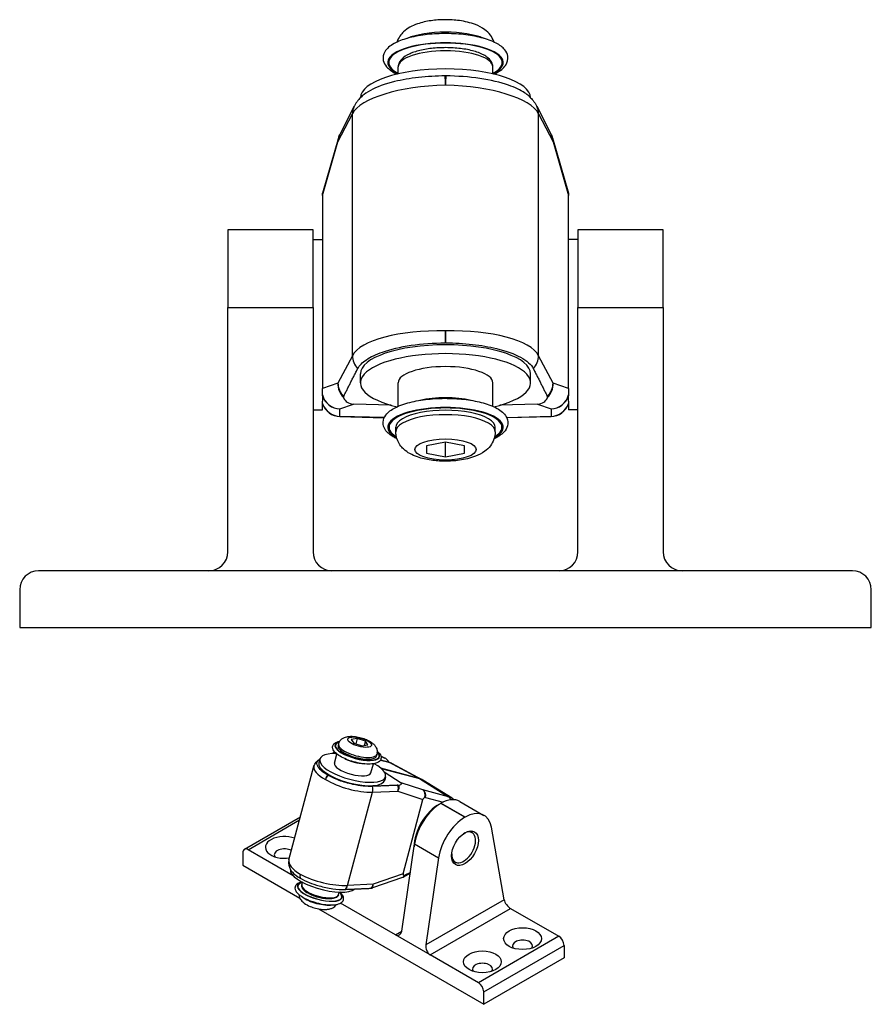
# Model space of a CAD drawing. Units: inches. Extents: x 0 to 32041, y -174 to 19884.
# Drawn here: x 3463 to 3553, y 5260 to 5364 of the extents above; entities that cross this region are included whole.
import ezdxf

# ---------------------------------------------------------------- set-up
doc = ezdxf.new("R2010")
doc.units = ezdxf.units.IN
doc.header["$MEASUREMENT"] = 0
doc.layers.add('SIMON-PROtec_03', color=5, linetype='Continuous', lineweight=30)

msp = doc.modelspace()

# ---------------------------------------------------------------- linework, layer by layer
at = {"layer": 'SIMON-PROtec_03'}
for p, q in [((3503.456, 5357.957), (3503.456, 5358.686)), ((3513.456, 5357.957), (3513.456, 5358.686)), ((3498.801, 5354.53), (3497.278, 5351.567)), ((3518.111, 5354.53), (3519.634, 5351.567)), ((3497.087, 5350.772), (3498.611, 5353.735)), ((3498.611, 5328.189), (3498.611, 5353.735)), ((3518.301, 5353.735), (3519.825, 5350.772)), ((3518.301, 5328.189), (3518.301, 5353.735)), ((3497.134, 5351.205), (3495.456, 5345.368)), ((3519.778, 5351.205), (3521.456, 5345.368)), ((3495.456, 5345.098), (3497.087, 5350.772)), ((3519.825, 5350.772), (3521.456, 5345.098)), ((3495.456, 5345.098), (3495.456, 5345.368)), ((3495.456, 5345.098), (3495.456, 5324.711)), ((3521.456, 5345.368), (3521.456, 5345.098)), ((3521.456, 5324.711), (3521.456, 5345.098)), ((3494.456, 5341.47), (3485.456, 5341.47)), ((3485.456, 5341.47), (3485.456, 5333.292)), ((3494.456, 5333.292), (3494.456, 5341.47)), ((3531.456, 5341.47), (3522.456, 5341.47)), ((3522.456, 5341.47), (3522.456, 5333.292)), ((3531.456, 5333.292), (3531.456, 5341.47)), ((3494.456, 5340.47), (3495.456, 5340.47)), ((3522.456, 5340.47), (3521.456, 5340.47)), ((3485.456, 5333.292), (3494.456, 5333.292)), ((3485.456, 5307.47), (3485.456, 5333.292)), ((3494.456, 5333.292), (3494.456, 5307.47)), ((3522.456, 5333.292), (3531.456, 5333.292)), ((3522.456, 5307.47), (3522.456, 5333.292)), ((3531.456, 5333.292), (3531.456, 5307.47)), ((3498.611, 5328.189), (3497.087, 5325.301)), ((3519.825, 5325.301), (3518.301, 5328.189)), ((3499.456, 5325.327), (3499.456, 5326.267)), ((3517.456, 5325.327), (3517.456, 5326.267)), ((3497.087, 5325.301), (3495.456, 5324.711)), ((3503.456, 5322.844), (3503.456, 5325.327)), ((3513.456, 5322.844), (3513.456, 5325.327)), ((3521.456, 5324.711), (3519.825, 5325.301)), ((3495.456, 5324.053), (3495.456, 5324.711)), ((3495.456, 5323.942), (3495.456, 5324.053)), ((3521.456, 5324.711), (3521.456, 5324.053)), ((3521.456, 5324.053), (3521.456, 5323.942)), ((3495.456, 5323.942), (3495.456, 5323.377)), ((3495.456, 5322.47), (3495.456, 5323.377)), ((3497.304, 5322.571), (3498.719, 5323.083)), ((3502.724, 5322.954), (3498.719, 5323.083)), ((3518.193, 5323.083), (3514.188, 5322.954)), ((3518.193, 5323.083), (3519.608, 5322.571)), ((3521.456, 5323.377), (3521.456, 5323.942)), ((3521.456, 5323.377), (3521.456, 5322.47)), ((3494.456, 5322.47), (3495.456, 5322.47)), ((3497.304, 5321.78), (3497.304, 5322.571)), ((3519.608, 5322.571), (3519.608, 5321.78)), ((3522.456, 5322.47), (3521.456, 5322.47)), ((3497.304, 5321.78), (3497.304, 5321.759)), ((3501.988, 5321.658), (3497.304, 5321.78)), ((3497.304, 5321.759), (3501.978, 5321.636)), ((3514.924, 5321.658), (3519.608, 5321.78)), ((3519.608, 5321.759), (3514.934, 5321.636)), ((3519.608, 5321.759), (3519.608, 5321.78)), ((3502.491, 5320.603), (3502.483, 5320.824)), ((3503.206, 5320.159), (3503.206, 5320.629)), ((3513.706, 5320.159), (3513.706, 5320.629)), ((3514.42, 5320.603), (3514.429, 5320.824)), ((3508.456, 5319.069), (3506.456, 5318.674)), ((3510.456, 5318.674), (3508.456, 5319.069)), ((3508.456, 5317.49), (3508.456, 5319.069)), ((3506.456, 5318.674), (3506.456, 5317.885)), ((3506.456, 5317.885), (3508.456, 5317.49)), ((3508.456, 5317.49), (3510.456, 5317.885)), ((3510.456, 5317.885), (3510.456, 5318.674)), ((3483.456, 5305.47), (3465.456, 5305.47)), ((3496.456, 5305.47), (3483.456, 5305.47)), ((3520.456, 5305.47), (3496.456, 5305.47)), ((3533.456, 5305.47), (3520.456, 5305.47)), ((3551.456, 5305.47), (3533.456, 5305.47)), ((3463.456, 5303.47), (3463.456, 5299.47)), ((3553.456, 5299.47), (3553.456, 5303.47)), ((3463.456, 5299.47), (3553.456, 5299.47)), ((3499.116, 5287.739), (3498.502, 5287.643)), ((3498.502, 5287.643), (3498.761, 5287.268)), ((3499.116, 5287.739), (3498.972, 5287.201)), ((3499.989, 5287.461), (3499.116, 5287.739)), ((3496.83, 5287.083), (3496.804, 5286.997)), ((3497.152, 5287.18), (3497.104, 5286.999)), ((3498.761, 5287.268), (3499.633, 5286.99)), ((3499.633, 5286.99), (3500.247, 5287.086)), ((3499.989, 5287.461), (3499.873, 5287.027)), ((3500.247, 5287.086), (3499.989, 5287.461)), ((3495.171, 5285.572), (3495.074, 5285.209)), ((3496.717, 5285.159), (3496.971, 5286.112)), ((3501.21, 5286.098), (3501.162, 5285.917)), ((3501.441, 5285.853), (3501.421, 5285.766)), ((3501.589, 5285.481), (3502.48, 5285.242)), ((3501.595, 5285.494), (3502.367, 5285.287)), ((3501.612, 5285.933), (3502.055, 5285.677)), ((3491.917, 5274.925), (3494.555, 5284.816)), ((3500.582, 5284.129), (3500.836, 5285.082)), ((3505.668, 5283.534), (3501.633, 5284.615)), ((3501.649, 5284.601), (3505.697, 5283.517)), ((3505.668, 5283.534), (3502.48, 5285.242)), ((3502.763, 5285.131), (3505.96, 5283.419)), ((3501.988, 5284.242), (3503.781, 5283.08)), ((3502.128, 5283.716), (3502.031, 5283.354)), ((3505.697, 5283.517), (3508.788, 5281.6)), ((3506.066, 5282.329), (3503.781, 5283.08)), ((3509.144, 5281.447), (3506.064, 5283.359)), ((3498.105, 5272.228), (3500.735, 5282.09)), ((3500.735, 5282.09), (3503.435, 5282.184)), ((3503.435, 5282.184), (3506.069, 5281.318)), ((3508.788, 5281.6), (3506.066, 5282.329)), ((3506.359, 5281.532), (3508.217, 5281.035)), ((3503.97, 5273.448), (3506.069, 5281.318)), ((3507.969, 5280.903), (3507.975, 5280.907)), ((3510.514, 5279.434), (3507.969, 5280.903)), ((3510.52, 5279.437), (3507.975, 5280.907)), ((3509.975, 5281.105), (3512.52, 5279.635)), ((3487.207, 5276.046), (3493.128, 5279.464)), ((3510.52, 5279.437), (3510.514, 5279.434)), ((3487.607, 5276.006), (3493.043, 5279.145)), ((3514.655, 5270.72), (3513.301, 5278.372)), ((3511.422, 5277.672), (3511.135, 5277.995)), ((3503.834, 5267.412), (3505.187, 5276.627)), ((3505.187, 5276.627), (3507.733, 5275.157)), ((3487.041, 5275.679), (3487.041, 5274.373)), ((3492.358, 5273.263), (3487.607, 5276.006)), ((3507.733, 5275.157), (3506.379, 5265.942)), ((3487.041, 5274.373), (3493.061, 5270.898)), ((3509.668, 5274.635), (3509.245, 5274.721)), ((3503.903, 5273.075), (3500.738, 5271.975)), ((3503.97, 5273.448), (3500.813, 5272.351)), ((3504.725, 5273.479), (3503.998, 5273.115)), ((3504.743, 5273.599), (3504.166, 5273.31)), ((3493.283, 5272.281), (3493.355, 5272.553)), ((3500.813, 5272.351), (3498.105, 5272.228)), ((3497.147, 5271.251), (3497.22, 5271.522)), ((3497.322, 5271.491), (3497.371, 5271.519)), ((3503.163, 5267.025), (3497.372, 5270.368)), ((3514.655, 5270.72), (3506.379, 5265.942)), ((3495.034, 5269.758), (3512.497, 5259.676)), ((3506.84, 5264.902), (3515.325, 5269.801)), ((3515.325, 5269.801), (3520.417, 5266.861)), ((3503.163, 5267.025), (3503.834, 5267.412)), ((3506.84, 5264.902), (3503.163, 5267.025)), ((3520.417, 5266.861), (3511.931, 5261.962)), ((3512.497, 5260.983), (3520.982, 5265.882)), ((3520.982, 5265.882), (3520.982, 5264.575)), ((3511.931, 5261.962), (3506.84, 5264.902)), ((3520.982, 5264.575), (3512.497, 5259.676)), ((3512.497, 5259.676), (3512.497, 5260.983))]:
    msp.add_line(p, q, dxfattribs=at)
for centre, radius, start, end in [((3499.056, 5350.652), 2, 152.78691, 163.96049), ((3517.855, 5350.652), 2, 16.03951, 27.21309), ((3497.356, 5323.758), 2, 198.19487, 268.5), ((3519.556, 5323.758), 2, 271.5, 341.80513), ((3483.456, 5307.47), 2, 270, 0), ((3496.456, 5307.47), 2, 180, 270), ((3520.456, 5307.47), 2, 270, 0), ((3533.456, 5307.47), 2, 180, 270), ((3465.456, 5303.47), 2, 90, 180), ((3551.456, 5303.47), 2, 0, 90), ((3503.64, 5273.831), 0.8, 289.16438, 296.59507)]:
    msp.add_arc(centre, radius, start, end, dxfattribs=at)
for centre, major_axis, ratio, start_param, end_param in [((3508.456, 5359.156), (-6.1, 0), 0.3420201, 2.5316347, 6.8931432), ((3508.456, 5360.566), (5.25, 0), 0.3420201, 0.6876462, 2.4539464), ((3508.456, 5359.156), (6, 0), 0.3420201, 5.6974998, 10.0104635), ((3508.456, 5358.686), (-5, 0), 0.3420201, 3.1415927, 6.2831853), ((3508.456, 5355.397), (9, 0), 0.3420201, 0.0095523, 3.1320404), ((3508.456, 5357.194), (-1.599, 0), 0.3420201, 4.6927307, 4.7320472), ((3508.456, 5356.066), (0.049, -1.999), 0.008953, 1.919752, 2.5639391), ((3508.456, 5356.066), (0.049, 1.999), 0.008953, 0.5776536, 1.2218406), ((3508.456, 5353.329), (-10, -0.223), 0.3418701, 4.7047682, 6.0992863), ((3508.456, 5353.329), (10, -0.223), 0.3418701, 0.183899, 1.5784171), ((3500.58, 5353.615), (-1.779, 0.915), 0.92355, 0, 0.4441904), ((3516.332, 5353.615), (1.779, 0.915), 0.92355, 5.8389949, 6.2831853), ((3499.056, 5350.652), (-1.922, 0.553), 0.7928249, 0, 0.2738011), ((3499.056, 5350.652), (-1.779, 0.915), 0.92355, 0, 0.4441904), ((3517.855, 5350.652), (1.779, 0.915), 0.92355, 5.8389949, 6.2831853), ((3517.855, 5350.652), (1.922, 0.553), 0.7928249, 6.0093842, 6.2831853), ((3508.456, 5327.395), (-10, 0.223), 0.3418701, 4.7200098, 6.1145278), ((3508.456, 5330.131), (-0.049, -1.999), 0.008953, 4.3634333, 5.0076203), ((3508.456, 5327.395), (10, 0.223), 0.3418701, 0.1686575, 1.5631755), ((3508.456, 5330.131), (-0.049, 1.999), 0.008953, 4.4171577, 5.0613447), ((3508.456, 5326.267), (-9, 0), 0.3420201, 3.1415927, 6.2831853), ((3508.456, 5329.003), (1.599, 0), 0.3420201, 1.5511381, 1.5904546), ((3500.58, 5328.069), (-1.769, 0.933), 0.9266912, 0.4539057, 1.2341748), ((3508.456, 5325.327), (-9, 0), 0.3420201, 2.1749231, 7.2498548), ((3516.332, 5328.069), (-1.769, -0.933), 0.9266912, 1.9074178, 2.6876869), ((3508.456, 5325.327), (-5, 0), 0.3420201, 3.1415927, 6.2831853), ((3499.056, 5325.181), (0.68, -1.881), 0.9838355, 4.3102781, 5.1634654), ((3499.056, 5325.181), (-1.769, 0.933), 0.9266912, 0.4539057, 1.2626482), ((3517.855, 5325.181), (-1.769, -0.933), 0.9266912, 1.8789444, 2.6876869), ((3517.855, 5325.181), (0.68, 1.881), 0.9838355, 4.2613126, 5.1144998), ((3497.356, 5324.566), (0.68, -1.881), 0.9838355, 4.6300096, 5.9042142), ((3519.556, 5324.566), (-0.68, -1.881), 0.9838355, 0.3789711, 1.6531757), ((3497.356, 5324.566), (-2, 0), 0.9978015, 0.3175604, 1.5446164), ((3497.356, 5323.775), (-2, 0), 0.9978015, 0.3175604, 1.5446164), ((3499.056, 5323.821), (-1.381, 0), 0.3420201, 6.1117187, 6.4165351), ((3499.929, 5325.496), (-1.984, -2.122), 0.5803546, 6.0130184, 6.7537673), ((3508.456, 5322.038), (-5, 0), 0.3420201, 4.1361962, 5.2885818), ((3516.983, 5325.496), (-1.984, 2.122), 0.5803546, 2.6710107, 3.4117596), ((3517.855, 5323.821), (1.381, 0), 0.3420201, 6.1498355, 6.4546519), ((3519.556, 5324.566), (2, 0), 0.9978015, 4.7385689, 5.9656249), ((3519.556, 5323.775), (2, 0), 0.9978015, 4.7385689, 5.9656249), ((3508.456, 5320.629), (-6.1, 0), 0.3420201, 2.5796964, 6.8450815), ((3508.456, 5320.629), (-6, 0), 0.3420201, 2.6133807, 6.8113972), ((3508.456, 5320.629), (-5.965, 0), 0.3420201, 2.6257397, 6.7990382), ((3508.456, 5320.629), (5.25, 0), 0.3420201, 0, 3.1415927), ((3508.456, 5320.159), (5.25, 0), 0.3420201, 0, 3.1415927), ((3499.133, 5286.458), (2.358, -0.629), 0.3450664, 2.5787267, 6.8460512), ((3499.133, 5286.458), (2.319, -0.618), 0.3450664, 2.6125338, 6.8122441), ((3499.133, 5286.458), (2.305, -0.615), 0.3450664, 2.6249364, 6.7998415), ((3499.133, 5286.458), (-2.029, 0.541), 0.3450664, 0, 3.1415927), ((3499.181, 5286.639), (-2.029, 0.541), 0.3450664, 0, 3.1415927), ((3498.649, 5284.644), (3.478, -0.928), 0.3450664, 2.1822629, 7.242515), ((3497.503, 5283.679), (2, 3.464), 0.5773503, 1.0682015, 1.1479884), ((3498.988, 5285.914), (1.932, -0.515), 0.3450664, 4.1575394, 5.2672385), ((3500.055, 5282.213), (2, 3.464), 0.5773503, 6.0109398, 6.4733336), ((3498.436, 5283.846), (-3.883, 0.963), 0.3328816, 6.2773818, 7.1856237), ((3498.552, 5284.281), (3.478, -0.928), 0.3450664, 3.1415927, 6.2831853), ((3498.649, 5284.644), (1.932, -0.515), 0.3450664, 3.1415927, 6.2831853), ((3502.16, 5284.514), (0.207, 0.773), 0.8068851, 6.0962947, 6.2831853), ((3500.857, 5281.746), (1.942, 3.364), 0.5773503, 0.0185173, 0.153589), ((3496.31, 5283.512), (-0.38, -0.704), 0.5861852, 4.4874947, 5.1316817), ((3496.31, 5283.512), (0.42, 0.681), 0.5681196, 1.3794563, 2.0236434), ((3498.436, 5283.846), (3.847, -1.099), 0.3570628, 4.0561788, 5.4506969), ((3496.426, 5283.947), (-0.618, 0.165), 0.3450664, 0.8885837, 0.9279002), ((3505.349, 5282.806), (0.207, 0.773), 0.8068851, 6.0439348, 6.0962947), ((3503.997, 5279.934), (2, 3.465), 0.5773503, 0.0185173, 0.153589), ((3504.027, 5279.917), (2, 3.465), 0.5773503, 6.264668, 6.4367743), ((3500.271, 5282.426), (-0.028, 0.8), 0.6288595, 4.2566845, 5.0369536), ((3503.112, 5283.045), (-0.534, 0.142), 0.3450664, 2.3075717, 2.6123881), ((3502.972, 5282.52), (0.028, -0.8), 0.6288595, 1.1150919, 1.9238343), ((3502.972, 5282.52), (0.25, 0.76), 0.6986853, 4.4923159, 5.3455032), ((3501.563, 5282.983), (2.277, 0.019), 0.152513, 5.7693465, 6.5100954), ((3505.717, 5281.618), (0.25, 0.76), 0.6986853, 4.8120474, 6.086252), ((3505.717, 5281.618), (0.207, 0.773), 0.8068851, 4.8168788, 6.0439348), ((3508.785, 5280.61), (-2.716, 0.707), 0.2786528, 5.9618118, 6.2815432), ((3506.254, 5281.308), (0.125, 0.216), 0.5773503, 0.153589, 0.6956624), ((3507.975, 5277.641), (2, 3.464), 0.5773503, 0, 0.7853982), ((3508.44, 5280.889), (0.207, 0.773), 0.8068851, 5.4449962, 6.0439348), ((3507.166, 5278.104), (1.942, 3.364), 0.5773503, 6.264668, 6.4367743), ((3507.689, 5277.802), (1.8, 3.118), 0.5773503, 0.7318697, 2.3586684), ((3507.969, 5277.637), (2, 3.464), 0.5773503, 0.7853982, 2.1729349), ((3510.514, 5276.168), (-2, -3.464), 0.5773503, 3.9269908, 5.3145276), ((3510.52, 5276.171), (2, 3.464), 0.5773503, 5.6810467, 7.0685835), ((3491.425, 5276.251), (-2, 0), 0.5773503, 4.1283393, 8.1324992), ((3510.376, 5276.251), (0.893, 1.546), 0.5773503, 2.3317691, 7.0930089), ((3487.607, 5275.353), (-0.4, 0.693), 0.5773503, 5.4977871, 7.0685835), ((3491.425, 5275.484), (-1.06, 0), 0.5773503, 3.9187345, 6.6877061), ((3495.766, 5273.834), (3.847, -1.099), 0.3570628, 3.1479368, 4.0561788), ((3495.554, 5273.036), (-3.478, 0.928), 0.3450664, 0.0406706, 2.9115864), ((3493.64, 5273.5), (-0.42, -0.681), 0.5681196, 5.165236, 5.809423), ((3493.64, 5273.5), (0.38, 0.704), 0.5861852, 1.990089, 2.634276), ((3493.524, 5273.065), (0.618, -0.165), 0.3450664, 4.0301764, 4.0694929), ((3495.766, 5273.834), (-3.883, 0.963), 0.3328816, 0.9024384, 2.2969565), ((3503.64, 5273.831), (0.263, -0.756), 0.5059734, 0, 0.6234512), ((3507.317, 5275.109), (-3.342, -1.75), 0.1541664, 6.1425067, 6.4622382), ((3503.64, 5273.831), (0.358, -0.715), 0.6143442, 0, 0.5032728), ((3504.178, 5273.52), (-0.125, -0.216), 0.5773503, 0.1770022, 0.7190757), ((3495.167, 5271.585), (2.358, -0.629), 0.3450664, 2.5449149, 6.8798631), ((3495.167, 5271.585), (-2.319, 0.618), 0.3450664, 5.6974998, 10.0104635), ((3495.215, 5271.766), (1.932, -0.515), 0.3450664, 3.1415927, 6.2831853), ((3497.641, 5272.564), (0.036, -0.799), 0.6256904, 0.3281911, 1.1084602), ((3500.349, 5272.687), (0.036, -0.799), 0.6256904, 0.2997177, 1.1084602), ((3500.349, 5272.687), (0.263, -0.756), 0.5059734, 0.0899955, 0.9431827), ((3498.661, 5272.1), (2.277, 0.019), 0.152513, 5.7693465, 5.859342), ((3495.022, 5271.041), (-2.029, 0.541), 0.3450664, 0.6997407, 2.4418519), ((3500.209, 5272.162), (0.534, -0.142), 0.3450664, 5.4491643, 5.7539807), ((3515.221, 5270.393), (-0.494, 0.637), 0.463557, 0.7220493, 2.2928456), ((3503.268, 5267.738), (0.261, -0.765), 0.6701809, 5.6294893, 7.2002856), ((3520.417, 5266.208), (-0.4, 0.693), 0.5773503, 3.9269908, 5.4977871), ((3506.945, 5265.615), (0.261, -0.765), 0.6701809, 4.0586929, 5.6294893), ((3516.598, 5265.849), (1.06, 0), 0.5773503, 5.8786645, 9.8292988), ((3512.356, 5263.399), (1.06, 0), 0.5773503, 5.8786645, 9.8292988), ((3511.931, 5261.309), (0.4, -0.693), 0.5773503, 0.7853982, 2.3561945)]:
    msp.add_ellipse(centre, major_axis=major_axis, ratio=ratio, start_param=start_param, end_param=end_param, dxfattribs=at)
for centre, major_axis, ratio in [((3508.456, 5318.28), (-3.25, 0), 0.3420201), ((3499.375, 5287.365), (1.256, -0.335), 0.3450664), ((3510.517, 5276.169), (-1, -1.732), 0.5773503), ((3516.598, 5266.616), (-2, 0), 0.5773503), ((3512.356, 5264.167), (-2, 0), 0.5773503)]:
    msp.add_ellipse(centre, major_axis=major_axis, ratio=ratio, dxfattribs=at)
for points, knots in [([(3513.586, 5361.313), (3513.581, 5361.329), (3513.575, 5361.345), (3513.476, 5361.629), (3513.343, 5361.856), (3513.015, 5362.293), (3512.814, 5362.476), (3512.286, 5362.872), (3511.961, 5363.031), (3511.089, 5363.372), (3510.522, 5363.499), (3509.424, 5363.648), (3508.906, 5363.68), (3507.893, 5363.674), (3507.4, 5363.64), (3506.425, 5363.501), (3505.947, 5363.395), (3505.22, 5363.144), (3504.957, 5363.032), (3504.47, 5362.757), (3504.244, 5362.605), (3503.891, 5362.269), (3503.763, 5362.126), (3503.52, 5361.773), (3503.406, 5361.559), (3503.326, 5361.313)], [1.6825324, 1.6825324, 1.6825324, 1.6825324, 1.6903179, 1.6903179, 1.822339, 1.822339, 1.9976736, 1.9976736, 2.2900862, 2.2900862, 2.7638647, 2.7638647, 3.1588831, 3.1588831, 3.5361395, 3.5361395, 3.9329549, 3.9329549, 4.1672889, 4.1672889, 4.3672567, 4.3672567, 4.4814066, 4.4814066, 4.6006529, 4.6006529, 4.6006529, 4.6006529]), ([(3513.568, 5357.931), (3513.649, 5357.968), (3513.728, 5358.007), (3514.244, 5358.278), (3514.596, 5358.546), (3515.003, 5359.164), (3515.093, 5359.503), (3514.998, 5360.075), (3514.881, 5360.302), (3514.497, 5360.776), (3514.187, 5361.003), (3513.372, 5361.434), (3512.838, 5361.626), (3511.657, 5361.928), (3511.017, 5362.04), (3509.685, 5362.184), (3508.994, 5362.217), (3507.62, 5362.206), (3506.938, 5362.162), (3505.64, 5361.999), (3505.027, 5361.88), (3503.916, 5361.572), (3503.422, 5361.381), (3502.588, 5360.917), (3502.247, 5360.641), (3501.884, 5360.014), (3501.818, 5359.687), (3501.931, 5359.132), (3502.057, 5358.907), (3502.463, 5358.434), (3502.789, 5358.206), (3503.237, 5357.981), (3503.289, 5357.956), (3503.343, 5357.931)], [0.9335217, 0.9335217, 0.9335217, 0.9335217, 0.9945814, 0.9945814, 1.3490184, 1.3490184, 1.6278495, 1.6278495, 1.8410527, 1.8410527, 2.145147, 2.145147, 2.4996752, 2.4996752, 2.8361354, 2.8361354, 3.1655716, 3.1655716, 3.4934631, 3.4934631, 3.8234523, 3.8234523, 4.1613621, 4.1613621, 4.5169157, 4.5169157, 4.781919, 4.781919, 4.9976564, 4.9976564, 5.3090378, 5.3090378, 5.3496636, 5.3496636, 5.3496636, 5.3496636]), ([(3513.456, 5358.686), (3513.456, 5358.875), (3513.401, 5359.061), (3513.198, 5359.424), (3513.034, 5359.589), (3512.553, 5359.945), (3512.195, 5360.114), (3511.369, 5360.393), (3510.904, 5360.502), (3509.924, 5360.655), (3509.412, 5360.702), (3508.379, 5360.735), (3507.858, 5360.722), (3506.853, 5360.639), (3506.367, 5360.568), (3505.469, 5360.372), (3505.058, 5360.245), (3504.333, 5359.927), (3504.022, 5359.736), (3503.694, 5359.375), (3503.61, 5359.256), (3503.491, 5358.988), (3503.456, 5358.838), (3503.456, 5358.686)], [3.1415927, 3.1415927, 3.1415927, 3.1415927, 3.3307003, 3.3307003, 3.5736294, 3.5736294, 3.9338275, 3.9338275, 4.2838427, 4.2838427, 4.6189271, 4.6189271, 4.9497789, 4.9497789, 5.2816832, 5.2816832, 5.6209607, 5.6209607, 5.9806684, 5.9806684, 6.1319269, 6.1319269, 6.2831853, 6.2831853, 6.2831853, 6.2831853]), ([(3508.424, 5357.741), (3507.467, 5357.734), (3506.517, 5357.679), (3504.704, 5357.473), (3503.849, 5357.325), (3502.052, 5356.888), (3501.184, 5356.574), (3500.175, 5356.026), (3499.89, 5355.829), (3499.663, 5355.626)], [-1.3254404, -1.3254404, -1.3254404, -1.3254404, -1.0380542, -1.0380542, -0.7522111, -0.7522111, -0.3764007, -0.3764007, -0.1842553, -0.1842553, -0.1842553, -0.1842553]), ([(3517.248, 5355.626), (3517.123, 5355.739), (3516.979, 5355.849), (3516.376, 5356.252), (3515.807, 5356.523), (3514.259, 5357.063), (3513.226, 5357.305), (3510.949, 5357.642), (3509.726, 5357.732), (3508.487, 5357.741)], [-1.1412625, -1.1412625, -1.1412625, -1.1412625, -1.0349199, -1.0349199, -0.7442027, -0.7442027, -0.3718195, -0.3718195, 0, 0, 0, 0]), ([(3499.663, 5355.626), (3499.598, 5355.567), (3499.533, 5355.505), (3499.407, 5355.377), (3499.346, 5355.311), (3499.226, 5355.172), (3499.167, 5355.1), (3499.055, 5354.949), (3499, 5354.87), (3498.897, 5354.705), (3498.847, 5354.62), (3498.801, 5354.53)], [-0.37186544, -0.37186544, -0.37186544, -0.37186544, -0.332748, -0.332748, -0.29363057, -0.29363057, -0.25451313, -0.25451313, -0.21539569, -0.21539569, -0.17627825, -0.17627825, -0.17627825, -0.17627825]), ([(3517.248, 5355.626), (3517.314, 5355.567), (3517.378, 5355.505), (3517.504, 5355.377), (3517.566, 5355.311), (3517.686, 5355.172), (3517.744, 5355.1), (3517.857, 5354.949), (3517.911, 5354.87), (3518.015, 5354.705), (3518.064, 5354.62), (3518.111, 5354.53)], [-0.37186544, -0.37186544, -0.37186544, -0.37186544, -0.332748, -0.332748, -0.29363057, -0.29363057, -0.25451313, -0.25451313, -0.21539569, -0.21539569, -0.17627825, -0.17627825, -0.17627825, -0.17627825]), ([(3499.179, 5326.83), (3499.345, 5327.156), (3499.653, 5327.472), (3500.536, 5328.062), (3501.105, 5328.332), (3502.652, 5328.872), (3503.685, 5329.115), (3505.963, 5329.451), (3507.185, 5329.542), (3508.424, 5329.55)], [-1.3253107, -1.3253107, -1.3253107, -1.3253107, -1.0349199, -1.0349199, -0.7442027, -0.7442027, -0.3718195, -0.3718195, 0, 0, 0, 0]), ([(3508.487, 5329.55), (3509.445, 5329.544), (3510.394, 5329.488), (3512.208, 5329.282), (3513.063, 5329.134), (3514.86, 5328.697), (3515.728, 5328.383), (3517.064, 5327.657), (3517.518, 5327.253), (3517.732, 5326.83)], [-1.3254404, -1.3254404, -1.3254404, -1.3254404, -1.0380542, -1.0380542, -0.7522111, -0.7522111, -0.3764007, -0.3764007, 0, 0, 0, 0]), ([(3502.918, 5319.625), (3502.504, 5319.871), (3502.177, 5320.157), (3501.863, 5320.793), (3501.821, 5321.105), (3501.953, 5321.643), (3502.088, 5321.866), (3502.521, 5322.339), (3502.866, 5322.567), (3503.745, 5322.986), (3504.297, 5323.168), (3505.505, 5323.448), (3506.155, 5323.55), (3507.499, 5323.673), (3508.192, 5323.696), (3509.562, 5323.664), (3510.239, 5323.61), (3511.518, 5323.427), (3512.119, 5323.299), (3513.198, 5322.971), (3513.672, 5322.772), (3514.461, 5322.283), (3514.78, 5321.989), (3515.06, 5321.348), (3515.087, 5321.045), (3514.942, 5320.519), (3514.799, 5320.297), (3514.354, 5319.831), (3514.005, 5319.607), (3513.586, 5319.412)], [0, 0, 0, 0, 0.3563905, 0.3563905, 0.6073094, 0.6073094, 0.8265124, 0.8265124, 1.1459043, 1.1459043, 1.4978088, 1.4978088, 1.8328211, 1.8328211, 2.161823, 2.161823, 2.4897766, 2.4897766, 2.8203811, 2.8203811, 3.1600979, 3.1600979, 3.5167375, 3.5167375, 3.7590556, 3.7590556, 3.9811136, 3.9811136, 4.2980225, 4.2980225, 4.2980225, 4.2980225]), ([(3513.706, 5320.159), (3513.706, 5319.882), (3513.655, 5319.606), (3513.476, 5319.096), (3513.343, 5318.868), (3513.015, 5318.432), (3512.814, 5318.249), (3512.286, 5317.852), (3511.961, 5317.694), (3511.089, 5317.353), (3510.522, 5317.225), (3509.424, 5317.076), (3508.906, 5317.044), (3507.893, 5317.05), (3507.4, 5317.085), (3506.425, 5317.224), (3505.947, 5317.33), (3505.22, 5317.581), (3504.957, 5317.692), (3504.47, 5317.967), (3504.244, 5318.12), (3503.891, 5318.456), (3503.763, 5318.599), (3503.471, 5319.023), (3503.318, 5319.345), (3503.22, 5319.859), (3503.206, 5320.009), (3503.206, 5320.159)], [3.6651914, 3.6651914, 3.6651914, 3.6651914, 3.784713, 3.784713, 3.9167341, 3.9167341, 4.0920687, 4.0920687, 4.3844813, 4.3844813, 4.8582598, 4.8582598, 5.2532782, 5.2532782, 5.6305346, 5.6305346, 6.02735, 6.02735, 6.261684, 6.261684, 6.4616518, 6.4616518, 6.5758017, 6.5758017, 6.7421902, 6.7421902, 6.8067841, 6.8067841, 6.8067841, 6.8067841]), ([(3497.152, 5287.18), (3497.181, 5287.288), (3497.229, 5287.389), (3497.352, 5287.569), (3497.426, 5287.643), (3497.599, 5287.779), (3497.697, 5287.829), (3497.944, 5287.929), (3498.088, 5287.957), (3498.461, 5287.998), (3498.693, 5287.989), (3499.133, 5287.933), (3499.337, 5287.891), (3499.728, 5287.784), (3499.915, 5287.719), (3500.278, 5287.563), (3500.453, 5287.472), (3500.707, 5287.298), (3500.797, 5287.226), (3500.955, 5287.069), (3501.025, 5286.987), (3501.125, 5286.821), (3501.159, 5286.753), (3501.227, 5286.558), (3501.252, 5286.418), (3501.235, 5286.211), (3501.225, 5286.154), (3501.21, 5286.098)], [4.0498346, 4.0498346, 4.0498346, 4.0498346, 4.1705151, 4.1705151, 4.303828, 4.303828, 4.4809811, 4.4809811, 4.7763838, 4.7763838, 5.2481577, 5.2481577, 5.6429013, 5.6429013, 6.020493, 6.020493, 6.4181487, 6.4181487, 6.6522398, 6.6522398, 6.8485355, 6.8485355, 6.9620158, 6.9620158, 7.1285391, 7.1285391, 7.1914273, 7.1914273, 7.1914273, 7.1914273]), ([(3501.241, 5286.405), (3501.269, 5286.381), (3501.296, 5286.357), (3501.467, 5286.197), (3501.574, 5286.056), (3501.663, 5285.774), (3501.661, 5285.635), (3501.564, 5285.424), (3501.495, 5285.348), (3501.295, 5285.204), (3501.15, 5285.148), (3500.787, 5285.065), (3500.56, 5285.046), (3500.072, 5285.051), (3499.812, 5285.074), (3499.282, 5285.156), (3499.011, 5285.215), (3498.482, 5285.362), (3498.223, 5285.45), (3497.739, 5285.648), (3497.515, 5285.758), (3497.119, 5285.993), (3496.949, 5286.118), (3496.677, 5286.386), (3496.576, 5286.529), (3496.504, 5286.81), (3496.514, 5286.942), (3496.617, 5287.144), (3496.689, 5287.219), (3496.898, 5287.361), (3497.05, 5287.415), (3497.243, 5287.455), (3497.261, 5287.458), (3497.279, 5287.462)], [0.2739403, 0.2739403, 0.2739403, 0.2739403, 0.3372119, 0.3372119, 0.6915146, 0.6915146, 0.967728, 0.967728, 1.1827146, 1.1827146, 1.4883623, 1.4883623, 1.8422458, 1.8422458, 2.1785625, 2.1785625, 2.5079966, 2.5079966, 2.8359425, 2.8359425, 3.1660493, 3.1660493, 3.5041753, 3.5041753, 3.8594643, 3.8594643, 4.1221991, 4.1221991, 4.3398575, 4.3398575, 4.6528015, 4.6528015, 4.6841363, 4.6841363, 4.6841363, 4.6841363]), ([(3494.555, 5284.816), (3494.577, 5284.897), (3494.608, 5284.976), (3494.682, 5285.121), (3494.726, 5285.188), (3494.822, 5285.308), (3494.874, 5285.362), (3494.981, 5285.457), (3495.037, 5285.499), (3495.12, 5285.554), (3495.148, 5285.571), (3495.175, 5285.587)], [-0.66255436, -0.66255436, -0.66255436, -0.66255436, -0.59026519, -0.59026519, -0.51797603, -0.51797603, -0.44568686, -0.44568686, -0.37339769, -0.37339769, -0.3385389, -0.3385389, -0.3385389, -0.3385389]), ([(3495.992, 5283.886), (3495.726, 5284.043), (3495.501, 5284.205), (3495.148, 5284.526), (3495.021, 5284.683), (3494.853, 5285.03), (3494.851, 5285.21), (3494.995, 5285.447), (3495.072, 5285.521), (3495.175, 5285.585)], [-1.3254404, -1.3254404, -1.3254404, -1.3254404, -1.0380542, -1.0380542, -0.7522111, -0.7522111, -0.3764007, -0.3764007, -0.1731301, -0.1731301, -0.1731301, -0.1731301]), ([(3502.367, 5285.287), (3502.395, 5285.28), (3502.422, 5285.272), (3502.476, 5285.254), (3502.503, 5285.245), (3502.556, 5285.226), (3502.583, 5285.215), (3502.635, 5285.193), (3502.661, 5285.181), (3502.713, 5285.157), (3502.738, 5285.144), (3502.763, 5285.131)], [1.85353967, 1.85353967, 1.85353967, 1.85353967, 1.880554, 1.880554, 1.90756833, 1.90756833, 1.93458267, 1.93458267, 1.961597, 1.961597, 1.98861134, 1.98861134, 1.98861134, 1.98861134]), ([(3500.739, 5282.698), (3500.439, 5282.685), (3500.106, 5282.697), (3499.398, 5282.769), (3499.027, 5282.829), (3498.169, 5283.015), (3497.689, 5283.154), (3496.783, 5283.485), (3496.367, 5283.674), (3496.01, 5283.875)], [-1.3253107, -1.3253107, -1.3253107, -1.3253107, -1.0349199, -1.0349199, -0.7442027, -0.7442027, -0.3718195, -0.3718195, 0, 0, 0, 0]), ([(3505.96, 5283.419), (3505.967, 5283.416), (3505.974, 5283.412), (3505.988, 5283.404), (3505.995, 5283.4), (3506.009, 5283.392), (3506.016, 5283.388), (3506.029, 5283.38), (3506.036, 5283.376), (3506.05, 5283.368), (3506.057, 5283.364), (3506.064, 5283.359)], [1.988611339, 1.988611339, 1.988611339, 1.988611339, 1.996018259, 1.996018259, 2.00342518, 2.00342518, 2.0108321, 2.0108321, 2.01823902, 2.01823902, 2.025645941, 2.025645941, 2.025645941, 2.025645941]), ([(3491.917, 5274.925), (3491.898, 5274.85), (3491.885, 5274.773), (3491.874, 5274.621), (3491.876, 5274.546), (3491.891, 5274.401), (3491.904, 5274.331), (3491.94, 5274.197), (3491.963, 5274.133), (3492.014, 5274.011), (3492.043, 5273.953), (3492.074, 5273.897)], [0.66255436, 0.66255436, 0.66255436, 0.66255436, 0.73150706, 0.73150706, 0.80045976, 0.80045976, 0.86941246, 0.86941246, 0.93836516, 0.93836516, 1.00731786, 1.00731786, 1.00731786, 1.00731786]), ([(3492.074, 5273.897), (3492.125, 5273.808), (3492.193, 5273.717), (3492.471, 5273.417), (3492.746, 5273.206), (3493.09, 5273.003)], [-0.53987981, -0.53987981, -0.53987981, -0.53987981, -0.37181953, -0.37181953, 0, 0, 0, 0]), ([(3493.295, 5272.585), (3493.233, 5272.574), (3493.174, 5272.56), (3492.935, 5272.49), (3492.78, 5272.41), (3492.598, 5272.194), (3492.552, 5272.077), (3492.55, 5271.856), (3492.58, 5271.755), (3492.702, 5271.525), (3492.814, 5271.4), (3493.114, 5271.146), (3493.31, 5271.018), (3493.75, 5270.785), (3493.991, 5270.679), (3494.499, 5270.494), (3494.765, 5270.414), (3495.298, 5270.287), (3495.566, 5270.239), (3496.078, 5270.18), (3496.323, 5270.169), (3496.772, 5270.188), (3496.975, 5270.218), (3497.328, 5270.329), (3497.48, 5270.413), (3497.649, 5270.635), (3497.688, 5270.749), (3497.684, 5270.968), (3497.65, 5271.07), (3497.526, 5271.29), (3497.421, 5271.407), (3497.288, 5271.52)], [0.5621725, 0.5621725, 0.5621725, 0.5621725, 0.6697526, 0.6697526, 1.0257084, 1.0257084, 1.2741038, 1.2741038, 1.4956648, 1.4956648, 1.8170806, 1.8170806, 2.1682398, 2.1682398, 2.5030592, 2.5030592, 2.8320447, 2.8320447, 3.1600659, 3.1600659, 3.4908411, 3.4908411, 3.8309037, 3.8309037, 4.1869112, 4.1869112, 4.4267842, 4.4267842, 4.6515552, 4.6515552, 4.9517264, 4.9517264, 4.9517264, 4.9517264]), ([(3493.108, 5272.993), (3493.384, 5272.837), (3493.696, 5272.689), (3494.368, 5272.418), (3494.725, 5272.296), (3495.573, 5272.056), (3496.063, 5271.953), (3497.005, 5271.823), (3497.447, 5271.798), (3497.837, 5271.815)], [-1.3254404, -1.3254404, -1.3254404, -1.3254404, -1.0380542, -1.0380542, -0.7522111, -0.7522111, -0.3764007, -0.3764007, 0, 0, 0, 0]), ([(3497.147, 5271.251), (3497.128, 5271.177), (3497.087, 5271.11), (3496.97, 5270.99), (3496.889, 5270.943), (3496.666, 5270.854), (3496.509, 5270.825), (3496.161, 5270.802), (3495.97, 5270.808), (3495.574, 5270.849), (3495.372, 5270.884), (3494.969, 5270.978), (3494.769, 5271.037), (3494.389, 5271.173), (3494.209, 5271.251), (3493.882, 5271.42), (3493.737, 5271.512), (3493.49, 5271.712), (3493.39, 5271.818), (3493.302, 5271.992), (3493.283, 5272.047), (3493.265, 5272.162), (3493.267, 5272.223), (3493.283, 5272.281)], [2.4790383, 2.4790383, 2.4790383, 2.4790383, 2.669646, 2.669646, 2.913961, 2.913961, 3.2735413, 3.2735413, 3.6233605, 3.6233605, 3.9584637, 3.9584637, 4.2893749, 4.2893749, 4.6213713, 4.6213713, 4.9607855, 4.9607855, 5.3204125, 5.3204125, 5.4705217, 5.4705217, 5.6206309, 5.6206309, 5.6206309, 5.6206309]), ([(3492.962, 5271.275), (3492.962, 5271.269), (3492.963, 5271.264), (3492.972, 5271.145), (3493, 5271.043), (3493.082, 5270.84), (3493.142, 5270.748), (3493.306, 5270.538), (3493.417, 5270.442), (3493.721, 5270.221), (3493.926, 5270.113), (3494.336, 5269.943), (3494.533, 5269.877), (3494.926, 5269.776), (3495.12, 5269.739), (3495.513, 5269.693), (3495.709, 5269.685), (3496.017, 5269.71), (3496.13, 5269.727), (3496.346, 5269.784), (3496.448, 5269.821), (3496.616, 5269.915), (3496.68, 5269.957), (3496.807, 5270.067), (3496.87, 5270.135), (3496.924, 5270.218)], [1.3008188, 1.3008188, 1.3008188, 1.3008188, 1.3068337, 1.3068337, 1.4401465, 1.4401465, 1.6172997, 1.6172997, 1.9127024, 1.9127024, 2.3844762, 2.3844762, 2.7792198, 2.7792198, 3.1568115, 3.1568115, 3.5544672, 3.5544672, 3.7885583, 3.7885583, 3.984854, 3.984854, 4.0983343, 4.0983343, 4.2130801, 4.2130801, 4.2130801, 4.2130801])]:
    msp.add_open_spline(points, degree=3, knots=knots, dxfattribs=at)
for points, weights in [([(3497.696, 5323.902), (3498.426, 5325.345), (3499.179, 5326.83)], [0.999991666564, 0.999890401506, 0.999991814543]), ([(3517.732, 5326.83), (3518.486, 5325.345), (3519.216, 5323.902)], [0.999991814542, 0.999890401491, 0.999991666562]), ([(3496.832, 5286.161), (3496.861, 5286.17), (3496.891, 5286.18)], [0.999950808283, 0.999952231177, 0.999953861996]), ([(3503.434, 5282.813), (3502.106, 5282.756), (3500.739, 5282.698)], [0.999991666551, 0.999890401341, 0.99999181453]), ([(3497.837, 5271.815), (3499.204, 5271.873), (3500.532, 5271.93)], [0.999991814542, 0.999890401491, 0.999991666562])]:
    msp.add_rational_spline(points, weights, degree=2, dxfattribs=at)
for points in [[(3503.326, 5319.412), (3503.181, 5319.479), (3503.045, 5319.55), (3502.918, 5319.625)], [(3509.144, 5281.447), (3509.221, 5281.399), (3509.294, 5281.346), (3509.362, 5281.288)]]:
    msp.add_open_spline(points, degree=3, dxfattribs=at)

doc.saveas('drawing.dxf')
